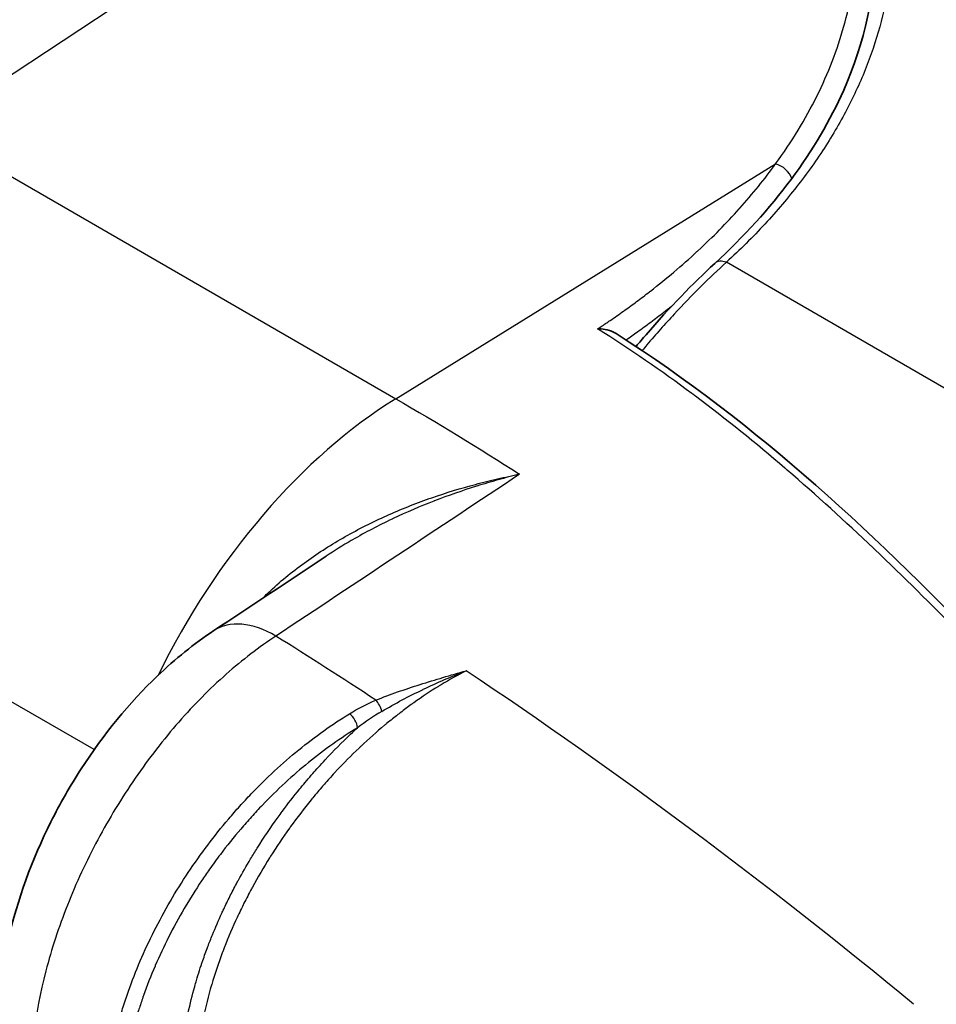
# Model space of a CAD drawing. Units: millimetres. Extents: x -35519 to 39699, y 24 to 76107.
# Drawn here: x 753 to 782, y 470 to 502 of the extents above; entities that cross this region are included whole.
import ezdxf

# ---------------------------------------------------------------- set-up
doc = ezdxf.new("R2010")
doc.units = ezdxf.units.MM
doc.header["$LTSCALE"] = 3
doc.layers.add('Visible (ISO)', color=7, linetype='Continuous', lineweight=35)
doc.layers.add('Visible Narrow (ISO)', color=7, linetype='Continuous', lineweight=25)

msp = doc.modelspace()

# ---------------------------------------------------------------- linework, layer by layer
at = {"layer": 'Visible (ISO)'}
for p, q in [((771.974, 491.233), (771.974, 491.233)), ((772.286, 491.026), (772.286, 491.026)), ((763.385, 485.252), (763.385, 485.252))]:
    msp.add_line(p, q, dxfattribs=at)
for points, knots in [([(774.926, 493.828), (776.787, 495.538), (778.196, 497.435), (779.721, 500.899), (780.067, 502.481), (780.067, 504.041)], [0, 0, 0, 0, 1.360342, 1.360342, 2.441229, 2.441229, 2.441229, 2.441229]), ([(772.413, 491.179), (772.52, 491.305), (772.626, 491.43), (773.48, 492.417), (774.235, 493.193), (774.926, 493.828)], [0.1712933, 0.1712933, 0.1712933, 0.1712933, 0.2415475, 0.2415475, 0.7357923, 0.7357923, 0.7357923, 0.7357923]), ([(771.775, 491.594), (771.75, 491.61), (771.723, 491.625), (771.612, 491.678), (771.52, 491.705), (771.334, 491.737), (771.252, 491.74), (771.19, 491.74), (771.188, 491.74), (771.187, 491.74)], [-0.05817467, -0.05817467, -0.05817467, -0.05817467, -0.04941704, -0.04941704, -0.02443095, -0.02443095, 0, 0, 0.00049693, 0.00049693, 0.00049693, 0.00049693]), ([(771.775, 491.594), (776.317, 488.692), (780.182, 485.059), (787.207, 477.742), (790.413, 474.087), (793.741, 470.297)], [0, 0, 0, 0, 2.650643, 2.650643, 4.953817, 4.953817, 4.953817, 4.953817]), ([(752.06, 468.519), (751.971, 469.726), (752.084, 470.993), (752.65, 473.509), (753.12, 474.797), (754.015, 476.584), (754.34, 477.153), (755.4, 478.791), (756.229, 479.803), (757.694, 481.202), (758.299, 481.69), (758.926, 482.106)], [0, 0, 0, 0, 0.524915, 0.524915, 1.063646, 1.063646, 1.32441, 1.32441, 1.848349, 1.848349, 2.183322, 2.183322, 2.183322, 2.183322])]:
    msp.add_open_spline(points, degree=3, knots=knots, dxfattribs=at)
msp.add_open_spline([(758.926, 482.106), (760.123, 482.899), (761.32, 483.693), (762.517, 484.486)], degree=3, dxfattribs=at)
at = {"layer": 'Visible Narrow (ISO)'}
for p, q in [((774.473, 514.392), (749.84, 498.112)), ((749.84, 498.112), (764.737, 489.511)), ((764.737, 489.511), (776.868, 497.004)), ((804.067, 477.256), (775.299, 493.865)), ((772.481, 490.895), (772.481, 490.895)), ((755.106, 478.308), (741.072, 486.41)), ((763.513, 485.321), (763.513, 485.321)), ((765.009, 480.222), (765.009, 480.222)), ((761.993, 476.654), (761.993, 476.654)), ((758.579, 475.053), (758.579, 475.053)), ((757.339, 473.116), (757.339, 473.116))]:
    msp.add_line(p, q, dxfattribs=at)
for centre, major_axis, ratio, start_param, end_param in [((776.882, 496.546), (0.462, -0.336), 0.727699, 0.764463, 2.085153), ((775.313, 493.407), (-0.387, 0.421), 0.659757, 5.364787, 6.283185), ((765.09, 478.056), (-7.144, -12.373), 0.57735, 3.961897, 4.831631), ((760.9, 479.129), (-1.974, 2.977), 0.57593, 5.422555, 6.283185), ((756.631, 361.461), (75.348, -130.506), 0.57735, 2.286007, 2.315993), ((758.853, 362.744), (-75.403, 130.601), 0.57735, 5.28592, 5.42146), ((764.094, 479.593), (0.144, -0.353), 0.443841, 1.208263, 2.352162), ((763.276, 479.177), (0.198, -0.325), 0.453661, 0.777868, 2.269546)]:
    msp.add_ellipse(centre, major_axis=major_axis, ratio=ratio, start_param=start_param, end_param=end_param, dxfattribs=at)
for points, knots in [([(775.275, 514.94), (776.147, 514.177), (777.295, 512.986), (778.516, 511.309), (779.149, 510.224), (779.576, 509.333), (779.948, 508.428), (780.305, 507.293), (780.564, 505.918), (780.653, 504.531), (780.585, 503.366), (780.442, 502.427), (780.242, 501.498), (779.89, 500.35), (779.304, 498.995), (778.678, 497.885), (778.094, 497.008), (777.452, 496.138), (776.553, 495.08), (775.734, 494.265), (775.299, 493.865)], [0, 0, 0, 0, 0.00619591, 0.00929386, 0.01239181, 0.01394079, 0.01548977, 0.01858772, 0.02168567, 0.02478362, 0.02788158, 0.02943055, 0.03097953, 0.03407748, 0.03717544, 0.04027339, 0.04182237, 0.04337134, 0.0464693, 0.04956725, 0.04956725, 0.04956725, 0.04956725]), ([(776.868, 497.004), (777.387, 497.716), (778.046, 498.8), (778.697, 500.277), (779.072, 501.4), (779.289, 502.349), (779.404, 503.115), (779.478, 503.878), (779.495, 504.827), (779.398, 505.958), (779.183, 507.081), (778.851, 508.197), (778.398, 509.308), (777.834, 510.386), (777.161, 511.435), (776.119, 512.792), (775.176, 513.765), (774.473, 514.392)], [0, 0, 0, 0, 0.00507116, 0.00760674, 0.01014232, 0.0126779, 0.01394569, 0.01521348, 0.01774906, 0.02028464, 0.02282021, 0.02535579, 0.02789137, 0.03042695, 0.03296253, 0.03549811, 0.04056927, 0.04056927, 0.04056927, 0.04056927]), ([(771.187, 491.74), (771.224, 491.764), (771.26, 491.788), (771.297, 491.813), (771.394, 491.877), (771.49, 491.942), (771.585, 492.007), (771.73, 492.106), (771.873, 492.206), (772.015, 492.306), (772.028, 492.316), (772.04, 492.325), (772.053, 492.334), (772.181, 492.426), (772.308, 492.518), (772.433, 492.611), (772.571, 492.714), (772.706, 492.817), (772.84, 492.921), (772.852, 492.93), (772.864, 492.94), (772.876, 492.949), (773.132, 493.148), (773.38, 493.35), (773.622, 493.554), (773.875, 493.769), (774.121, 493.986), (774.36, 494.207), (774.371, 494.216), (774.381, 494.226), (774.391, 494.236), (774.629, 494.456), (774.86, 494.68), (775.083, 494.906), (775.297, 495.125), (775.505, 495.345), (775.705, 495.568), (775.712, 495.576), (775.719, 495.584), (775.726, 495.592), (776.139, 496.053), (776.52, 496.524), (776.868, 497.004)], [0.00000001, 0.00000001, 0.00000001, 0.00000001, 0.00021621, 0.00021621, 0.00021621, 0.0007846, 0.0007846, 0.0007846, 0.0016507, 0.0016507, 0.0016507, 0.00172971, 0.00172971, 0.00172971, 0.00251617, 0.00251617, 0.00251617, 0.00338146, 0.00338146, 0.00338146, 0.00345942, 0.00345942, 0.00345942, 0.00511226, 0.00511226, 0.00511226, 0.00684322, 0.00684322, 0.00684322, 0.00691884, 0.00691884, 0.00691884, 0.00864855, 0.00864855, 0.00864855, 0.01031829, 0.01031829, 0.01031829, 0.01037826, 0.01037826, 0.01037826, 0.01383768, 0.01383768, 0.01383768, 0.01383768]), ([(775.299, 493.865), (775.029, 493.623), (774.755, 493.363), (774.476, 493.087), (774.198, 492.811), (773.915, 492.519), (773.628, 492.209), (773.485, 492.054), (773.341, 491.895), (773.196, 491.731), (773.051, 491.567), (772.905, 491.399), (772.759, 491.228), (772.709, 491.169), (772.659, 491.109), (772.608, 491.049)], [0, 0, 0, 0, 0.001894398, 0.001894398, 0.001894398, 0.003788796, 0.003788796, 0.003788796, 0.004735995, 0.004735995, 0.004735995, 0.005683194, 0.005683194, 0.005683194, 0.006011967, 0.006011967, 0.006011967, 0.006011967]), ([(773.543, 492.453), (773.462, 492.389), (773.38, 492.325), (773.297, 492.261), (773.161, 492.155), (773.022, 492.05), (772.882, 491.946), (772.742, 491.842), (772.599, 491.738), (772.456, 491.636), (772.338, 491.552), (772.219, 491.468), (772.098, 491.386)], [0.010069882, 0.010069882, 0.010069882, 0.010069882, 0.010597973, 0.010597973, 0.010597973, 0.011470645, 0.011470645, 0.011470645, 0.012343285, 0.012343285, 0.012343285, 0.013059005, 0.013059005, 0.013059005, 0.013059005]), ([(793.401, 470.303), (791.606, 472.345), (789.852, 474.339), (788.107, 476.276), (788.086, 476.299), (788.066, 476.322), (788.045, 476.344), (787.172, 477.313), (786.302, 478.266), (785.429, 479.204), (785.42, 479.214), (785.41, 479.225), (785.4, 479.235), (784.518, 480.182), (783.634, 481.113), (782.742, 482.025), (781.85, 482.936), (780.951, 483.829), (780.036, 484.698), (780.024, 484.71), (780.011, 484.722), (779.999, 484.734), (779.096, 485.591), (778.179, 486.427), (777.241, 487.233), (777.216, 487.254), (777.191, 487.275), (777.167, 487.297), (776.239, 488.091), (775.29, 488.858), (774.31, 489.591), (774.273, 489.619), (774.235, 489.647), (774.197, 489.675), (773.227, 490.397), (772.226, 491.087), (771.187, 491.74)], [0, 0, 0, 0, 0.01236902, 0.01236902, 0.01236902, 0.01251499, 0.01251499, 0.01251499, 0.01870368, 0.01870368, 0.01870368, 0.01877248, 0.01877248, 0.01877248, 0.02502998, 0.02502998, 0.02502998, 0.03128747, 0.03128747, 0.03128747, 0.03137303, 0.03137303, 0.03137303, 0.03754497, 0.03754497, 0.03754497, 0.03770692, 0.03770692, 0.03770692, 0.04380246, 0.04380246, 0.04380246, 0.04403641, 0.04403641, 0.04403641, 0.05005995, 0.05005995, 0.05005995, 0.05005995]), ([(760.485, 483.139), (760.59, 483.244), (761.057, 483.69), (761.942, 484.393), (763.192, 485.174), (764.527, 485.835), (765.891, 486.369), (767.05, 486.723), (767.987, 486.954), (768.461, 487.055), (768.696, 487.1)], [0.00336129, 0.00336129, 0.00336129, 0.00336129, 0.00394601, 0.00591901, 0.00789201, 0.00986502, 0.01183802, 0.01381103, 0.01479753, 0.01578403, 0.01578403, 0.01578403, 0.01578403]), ([(768.696, 487.1), (768.583, 487.072), (768.467, 487.043), (768.353, 487.013), (768.238, 486.983), (768.124, 486.953), (768.011, 486.921), (768.008, 486.92), (768.006, 486.92), (768.004, 486.919), (767.778, 486.856), (767.553, 486.79), (767.329, 486.72), (767.324, 486.719), (767.32, 486.717), (767.316, 486.716), (766.867, 486.576), (766.421, 486.421), (765.979, 486.25), (765.971, 486.247), (765.964, 486.244), (765.956, 486.241), (765.517, 486.071), (765.083, 485.886), (764.652, 485.682), (764.641, 485.677), (764.631, 485.672), (764.62, 485.667), (764.193, 485.464), (763.77, 485.244), (763.358, 485.006), (763.345, 484.999), (763.332, 484.991), (763.319, 484.984), (763.047, 484.826), (762.779, 484.66), (762.517, 484.486)], [-0.000028195, -0.000028195, -0.000028195, -0.000028195, 0.000460696, 0.000460696, 0.000460696, 0.000949587, 0.000949587, 0.000949587, 0.000959705, 0.000959705, 0.000959705, 0.001927368, 0.001927368, 0.001927368, 0.001946393, 0.001946393, 0.001946393, 0.003882932, 0.003882932, 0.003882932, 0.00391736, 0.00391736, 0.00391736, 0.005838495, 0.005838495, 0.005838495, 0.005886463, 0.005886463, 0.005886463, 0.007794059, 0.007794059, 0.007794059, 0.007853874, 0.007853874, 0.007853874, 0.009118028, 0.009118028, 0.009118028, 0.009118028]), ([(760.913, 481.932), (760.379, 481.585), (759.843, 481.175), (759.321, 480.713), (758.798, 480.251), (758.294, 479.742), (757.809, 479.188), (757.323, 478.633), (756.852, 478.026), (756.418, 477.396), (755.983, 476.765), (755.584, 476.109), (755.219, 475.428), (754.855, 474.748), (754.528, 474.042), (754.251, 473.343), (753.974, 472.643), (753.743, 471.941), (753.562, 471.242), (753.198, 469.843), (753.047, 468.53), (753.097, 467.322)], [-1, -1, -1, -1, -0.875, -0.875, -0.875, -0.75, -0.75, -0.75, -0.625, -0.625, -0.625, -0.5, -0.5, -0.5, -0.375, -0.375, -0.375, -0.25, -0.25, -0.25, 0, 0, 0, 0]), ([(766.985, 480.823), (766.718, 480.687), (766.453, 480.539), (766.19, 480.38), (766.161, 480.362), (766.132, 480.345), (766.103, 480.327), (765.84, 480.165), (765.578, 479.991), (765.317, 479.806), (765.289, 479.786), (765.261, 479.766), (765.234, 479.746), (765.116, 479.662), (765, 479.575), (764.884, 479.486), (764.857, 479.466), (764.831, 479.445), (764.804, 479.425), (764.688, 479.334), (764.572, 479.242), (764.458, 479.148), (764.433, 479.127), (764.408, 479.107), (764.383, 479.086), (764.128, 478.874), (763.877, 478.652), (763.632, 478.421), (763.61, 478.4), (763.587, 478.379), (763.565, 478.358), (763.319, 478.124), (763.077, 477.88), (762.84, 477.627), (762.821, 477.606), (762.801, 477.585), (762.782, 477.564), (762.673, 477.446), (762.565, 477.326), (762.458, 477.204), (762.439, 477.184), (762.421, 477.163), (762.403, 477.142), (762.296, 477.018), (762.189, 476.892), (762.085, 476.765), (762.068, 476.745), (762.051, 476.724), (762.034, 476.704), (761.808, 476.426), (761.591, 476.143), (761.382, 475.855), (761.368, 475.835), (761.354, 475.816), (761.341, 475.797), (761.132, 475.505), (760.931, 475.207), (760.74, 474.904), (760.728, 474.886), (760.717, 474.868), (760.706, 474.85), (760.514, 474.543), (760.331, 474.231), (760.158, 473.912), (760.149, 473.896), (760.14, 473.879), (760.131, 473.863), (760.049, 473.71), (759.969, 473.556), (759.891, 473.402), (759.883, 473.387), (759.876, 473.371), (759.868, 473.356), (759.791, 473.2), (759.716, 473.045), (759.645, 472.889), (759.638, 472.875), (759.631, 472.86), (759.625, 472.846), (759.475, 472.518), (759.337, 472.188), (759.212, 471.856), (759.207, 471.844), (759.203, 471.832), (759.198, 471.82), (759.073, 471.486), (758.96, 471.151), (758.861, 470.813), (758.858, 470.803), (758.855, 470.793), (758.852, 470.783), (758.752, 470.443), (758.666, 470.1), (758.595, 469.761), (758.594, 469.753), (758.592, 469.746), (758.59, 469.738), (758.52, 469.397), (758.465, 469.059), (758.425, 468.724), (758.425, 468.719), (758.424, 468.714), (758.424, 468.709), (758.384, 468.372), (758.361, 468.038), (758.354, 467.706), (758.354, 467.703), (758.354, 467.701), (758.354, 467.698), (758.348, 467.364), (758.358, 467.032), (758.388, 466.702)], [0, 0, 0, 0, 0.00138142, 0.00138142, 0.00138142, 0.00153251, 0.00153251, 0.00153251, 0.00291714, 0.00291714, 0.00291714, 0.00306503, 0.00306503, 0.00306503, 0.00368822, 0.00368822, 0.00368822, 0.00383128, 0.00383128, 0.00383128, 0.00445965, 0.00445965, 0.00445965, 0.00459754, 0.00459754, 0.00459754, 0.00600267, 0.00600267, 0.00600267, 0.00613005, 0.00613005, 0.00613005, 0.00754561, 0.00754561, 0.00754561, 0.00766256, 0.00766256, 0.00766256, 0.00831707, 0.00831707, 0.00831707, 0.00842882, 0.00842882, 0.00842882, 0.00908861, 0.00908861, 0.00908861, 0.00919508, 0.00919508, 0.00919508, 0.01063136, 0.01063136, 0.01063136, 0.01072759, 0.01072759, 0.01072759, 0.01217427, 0.01217427, 0.01217427, 0.0122601, 0.0122601, 0.0122601, 0.01371707, 0.01371707, 0.01371707, 0.01379261, 0.01379261, 0.01379261, 0.01448859, 0.01448859, 0.01448859, 0.01455887, 0.01455887, 0.01455887, 0.01525994, 0.01525994, 0.01525994, 0.01532513, 0.01532513, 0.01532513, 0.01680287, 0.01680287, 0.01680287, 0.01685764, 0.01685764, 0.01685764, 0.01834593, 0.01834593, 0.01834593, 0.01839015, 0.01839015, 0.01839015, 0.01988901, 0.01988901, 0.01988901, 0.01992266, 0.01992266, 0.01992266, 0.02143235, 0.02143235, 0.02143235, 0.02145518, 0.02145518, 0.02145518, 0.02297606, 0.02297606, 0.02297606, 0.02298769, 0.02298769, 0.02298769, 0.0245202, 0.0245202, 0.0245202, 0.0245202]), ([(764.292, 479.527), (764.72, 479.783), (765.161, 480.015), (765.609, 480.228), (765.612, 480.23), (765.616, 480.231), (765.619, 480.233), (766.07, 480.448), (766.527, 480.644), (766.985, 480.823)], [0, 0, 0, 0, 0.002165924, 0.002165924, 0.002165924, 0.002182504, 0.002182504, 0.002182504, 0.004365007, 0.004365007, 0.004365007, 0.004365007]), ([(755.476, 465.786), (755.452, 466.096), (755.435, 466.718), (755.498, 467.665), (755.621, 468.466), (755.76, 469.116), (755.886, 469.608), (756.031, 470.102), (756.249, 470.755), (756.565, 471.564), (757.012, 472.522), (757.53, 473.475), (758.102, 474.389), (758.723, 475.265), (759.282, 475.963), (759.756, 476.504), (760.239, 477.025), (760.861, 477.636), (761.634, 478.309), (762.437, 478.922), (762.986, 479.286), (763.261, 479.455)], [0, 0, 0, 0, 0.00142785, 0.00285569, 0.00428354, 0.00499746, 0.00571138, 0.00642531, 0.00713923, 0.00856708, 0.00999492, 0.01142277, 0.01285061, 0.01427846, 0.01570631, 0.01642023, 0.01713415, 0.018562, 0.01998984, 0.02141769, 0.02284554, 0.02284554, 0.02284554, 0.02284554]), ([(763.521, 479.008), (763.254, 478.845), (762.988, 478.67), (762.726, 478.484), (762.464, 478.298), (762.205, 478.101), (761.951, 477.894), (761.696, 477.688), (761.447, 477.471), (761.202, 477.245), (760.957, 477.019), (760.716, 476.783), (760.48, 476.538), (760.362, 476.415), (760.245, 476.289), (760.129, 476.161), (760.013, 476.033), (759.899, 475.903), (759.786, 475.771), (759.561, 475.507), (759.345, 475.238), (759.136, 474.962), (759.018, 474.805), (758.902, 474.647), (758.788, 474.486), (758.702, 474.364), (758.618, 474.241), (758.535, 474.117), (758.342, 473.829), (758.158, 473.535), (757.982, 473.234), (757.806, 472.934), (757.638, 472.627), (757.482, 472.32), (757.33, 472.019), (757.189, 471.718), (757.058, 471.415), (757.055, 471.408), (757.052, 471.4), (757.049, 471.393), (756.915, 471.082), (756.793, 470.769), (756.682, 470.455), (756.636, 470.323), (756.591, 470.192), (756.549, 470.06), (756.541, 470.034), (756.532, 470.007), (756.524, 469.981), (756.474, 469.823), (756.427, 469.664), (756.383, 469.505), (756.34, 469.346), (756.299, 469.187), (756.262, 469.029), (756.244, 468.95), (756.226, 468.872), (756.209, 468.794), (756.192, 468.715), (756.176, 468.636), (756.161, 468.557), (756.1, 468.245), (756.053, 467.934), (756.019, 467.626), (755.986, 467.319), (755.966, 467.013), (755.961, 466.71), (755.959, 466.645), (755.959, 466.581), (755.959, 466.516), (755.96, 466.343), (755.965, 466.169), (755.975, 465.997), (755.979, 465.933), (755.984, 465.869), (755.989, 465.805)], [0, 0, 0, 0, 0.00140215, 0.00140215, 0.00140215, 0.0028043, 0.0028043, 0.0028043, 0.00420645, 0.00420645, 0.00420645, 0.00560859, 0.00560859, 0.00560859, 0.00630967, 0.00630967, 0.00630967, 0.00701074, 0.00701074, 0.00701074, 0.00841289, 0.00841289, 0.00841289, 0.00920951, 0.00920951, 0.00920951, 0.00981504, 0.00981504, 0.00981504, 0.01121719, 0.01121719, 0.01121719, 0.01261934, 0.01261934, 0.01261934, 0.0139881, 0.0139881, 0.0139881, 0.01402149, 0.01402149, 0.01402149, 0.01542364, 0.01542364, 0.01542364, 0.01600835, 0.01600835, 0.01600835, 0.01612471, 0.01612471, 0.01612471, 0.01682578, 0.01682578, 0.01682578, 0.01752686, 0.01752686, 0.01752686, 0.01787577, 0.01787577, 0.01787577, 0.01822793, 0.01822793, 0.01822793, 0.01963008, 0.01963008, 0.01963008, 0.02103223, 0.02103223, 0.02103223, 0.02133044, 0.02133044, 0.02133044, 0.02213529, 0.02213529, 0.02213529, 0.02243438, 0.02243438, 0.02243438, 0.02243438]), ([(757.875, 466.683), (757.846, 467.028), (757.836, 467.375), (757.844, 467.725), (757.848, 467.907), (757.857, 468.091), (757.871, 468.276), (757.884, 468.443), (757.9, 468.611), (757.92, 468.78), (757.963, 469.134), (758.022, 469.491), (758.098, 469.853), (758.102, 469.872), (758.106, 469.891), (758.11, 469.911), (758.17, 470.187), (758.239, 470.467), (758.317, 470.744), (758.335, 470.81), (758.354, 470.875), (758.374, 470.941), (758.436, 471.152), (758.504, 471.363), (758.576, 471.574), (758.628, 471.722), (758.681, 471.871), (758.737, 472.019), (758.785, 472.145), (758.835, 472.271), (758.886, 472.396), (758.98, 472.627), (759.079, 472.857), (759.185, 473.086), (759.204, 473.129), (759.224, 473.171), (759.244, 473.213), (759.307, 473.348), (759.373, 473.482), (759.44, 473.616), (759.508, 473.753), (759.579, 473.889), (759.651, 474.025), (759.672, 474.064), (759.694, 474.104), (759.715, 474.143), (759.839, 474.371), (759.968, 474.596), (760.101, 474.819), (760.172, 474.936), (760.243, 475.052), (760.316, 475.167), (760.526, 475.502), (760.747, 475.829), (760.978, 476.149), (761.023, 476.211), (761.067, 476.272), (761.112, 476.332), (761.293, 476.577), (761.479, 476.817), (761.672, 477.053), (761.682, 477.065), (761.692, 477.078), (761.703, 477.09), (761.829, 477.244), (761.957, 477.395), (762.087, 477.544), (762.146, 477.611), (762.206, 477.678), (762.266, 477.745), (762.337, 477.824), (762.409, 477.903), (762.482, 477.98), (762.748, 478.266), (763.019, 478.539), (763.297, 478.801), (763.371, 478.871), (763.446, 478.94), (763.521, 479.008)], [0, 0, 0, 0, 0.00159282, 0.00159282, 0.00159282, 0.00242584, 0.00242584, 0.00242584, 0.0031816, 0.0031816, 0.0031816, 0.00476731, 0.00476731, 0.00476731, 0.00485167, 0.00485167, 0.00485167, 0.00606459, 0.00606459, 0.00606459, 0.00635052, 0.00635052, 0.00635052, 0.00727751, 0.00727751, 0.00727751, 0.00793284, 0.00793284, 0.00793284, 0.00849043, 0.00849043, 0.00849043, 0.00951412, 0.00951412, 0.00951412, 0.00970335, 0.00970335, 0.00970335, 0.01030363, 0.01030363, 0.01030363, 0.01091626, 0.01091626, 0.01091626, 0.01109455, 0.01109455, 0.01109455, 0.01212918, 0.01212918, 0.01212918, 0.01267371, 0.01267371, 0.01267371, 0.01425328, 0.01425328, 0.01425328, 0.01455502, 0.01455502, 0.01455502, 0.01576794, 0.01576794, 0.01576794, 0.01583238, 0.01583238, 0.01583238, 0.01662206, 0.01662206, 0.01662206, 0.01698085, 0.01698085, 0.01698085, 0.0174102, 0.0174102, 0.0174102, 0.01898658, 0.01898658, 0.01898658, 0.01940669, 0.01940669, 0.01940669, 0.01940669])]:
    msp.add_open_spline(points, degree=3, knots=knots, dxfattribs=at)
for points in [[(764.737, 489.511), (766.068, 488.742), (767.388, 487.939), (768.696, 487.1)], [(768.696, 487.1), (766.102, 485.377), (763.507, 483.655), (760.913, 481.932)], [(764.104, 479.886), (764.558, 480.072), (765.508, 480.398), (766.492, 480.683), (766.985, 480.823)], [(763.261, 479.455), (763.531, 479.62), (763.81, 479.765), (764.104, 479.886)], [(764.292, 479.527), (764.027, 479.369), (763.77, 479.196), (763.521, 479.008)]]:
    msp.add_open_spline(points, degree=3, dxfattribs=at)

doc.saveas('drawing.dxf')
